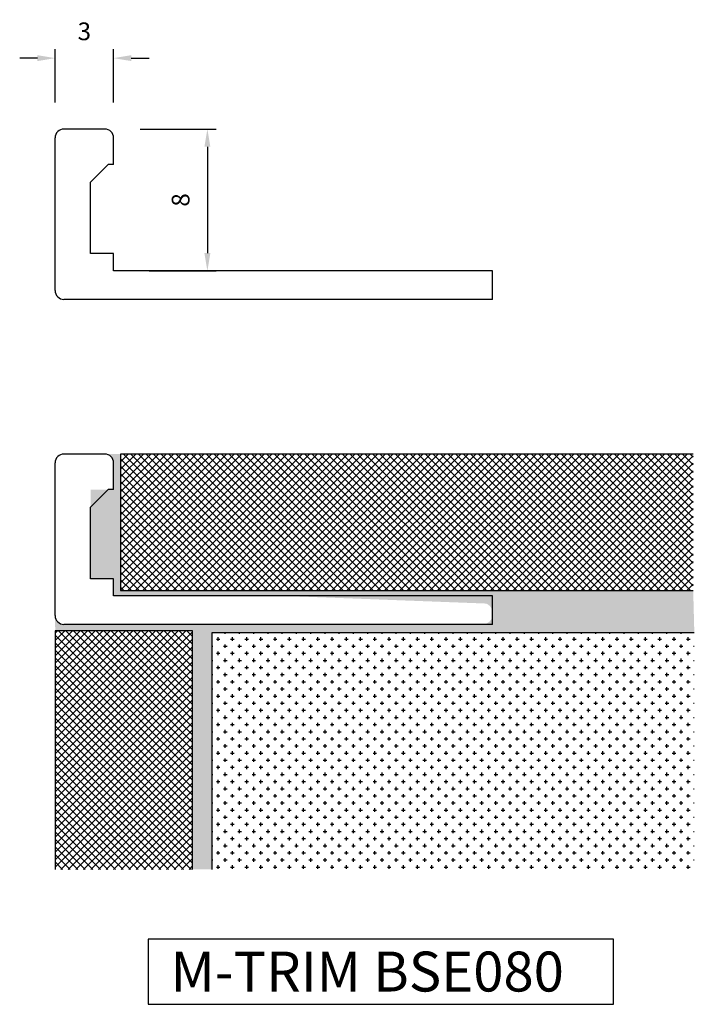
# Model space of a CAD drawing. Extents: x 1653.9 to 1691.9, y -1082.6 to -1027.1.
import ezdxf

# ---------------------------------------------------------------- set-up
doc = ezdxf.new("R2010")
doc.units = 0
doc.header["$MEASUREMENT"] = 0
doc.layers.get('DEFPOINTS').update_dxf_attribs({"linetype": 'CONTINUOUS'})
for name, color, linetype in [('DIMS', 7, 'CONTINUOUS'), ('SURFACE3', 2, 'CONTINUOUS'), ('SURFACE4', 94, 'CONTINUOUS'), ('SURFACE_2', 42, 'CONTINUOUS'), ('TRIM_SECT', 7, 'CONTINUOUS')]:
    doc.layers.add(name, color=color, linetype=linetype)
doc.styles.add('NDC', font='arial.ttf', dxfattribs={"height": 1})
doc.dimstyles.new('NDC', dxfattribs={"dimtxt": 2.5, "dimasz": 1, "dimexe": 0.5, "dimexo": 2, "dimgap": 1, "dimtad": 1, "dimtoh": 1, "dimdec": 0, "dimzin": 0, "dimtxsty": 'NDC', "dimcen": 0.09, "dimdle": 1.5, "dimclrd": 7, "dimclre": 7, "dimclrt": 7, "dimazin": 3, "dimtfac": 1, "dimtdec": 0, "dimtofl": 0, "dimtmove": 0, "dimatfit": 3, "dimtolj": 1, "dimtzin": 0})

# ---------------------------------------------------------------- blocks, each defined once
blk = doc.blocks.new('*D2')
at = {"layer": 'DEFPOINTS', "color": 0}
for p in [(1659.188, -1029.296), (1655.89, -1033.792), (1659.188, -1033.792)]:
    blk.add_point(p, dxfattribs=at)
at = {"layer": 'SURFACE4', "color": 7}
for p, q in [((1655.89, -1031.792), (1655.89, -1028.796)), ((1659.188, -1031.792), (1659.188, -1028.796)), ((1654.89, -1029.296), (1653.89, -1029.296)), ((1660.188, -1029.296), (1661.188, -1029.296))]:
    blk.add_line(p, q, dxfattribs=at)
for points in [[(1654.89, -1029.129), (1654.89, -1029.462), (1655.89, -1029.296)], [(1660.188, -1029.129), (1660.188, -1029.462), (1659.188, -1029.296)]]:
    blk.add_solid(points, dxfattribs=at)
at = {"layer": 'SURFACE4', "color": 7, "insert": (1657.539, -1027.785), "char_height": 1, "attachment_point": 5, "style": 'NDC'}
blk.add_mtext('\\A1;3', dxfattribs=at)
blk = doc.blocks.new('*D3')
at = {"layer": 'DEFPOINTS', "color": 0}
for p in [(1658.688, -1033.292), (1659.188, -1041.292), (1664.48, -1041.292)]:
    blk.add_point(p, dxfattribs=at)
at = {"layer": 'SURFACE4', "color": 7}
for p, q in [((1660.688, -1033.292), (1664.98, -1033.292)), ((1664.48, -1034.292), (1664.48, -1040.292)), ((1661.188, -1041.292), (1664.98, -1041.292))]:
    blk.add_line(p, q, dxfattribs=at)
for points in [[(1664.313, -1034.292), (1664.646, -1034.292), (1664.48, -1033.292)], [(1664.313, -1040.292), (1664.646, -1040.292), (1664.48, -1041.292)]]:
    blk.add_solid(points, dxfattribs=at)
at = {"layer": 'SURFACE4', "color": 7, "insert": (1662.969, -1037.292), "char_height": 1, "attachment_point": 5, "rotation": 90, "style": 'NDC'}
blk.add_mtext('\\A1;8', dxfattribs=at)

msp = doc.modelspace()

# ---------------------------------------------------------------- hatches: boundary and pattern name
at = {"layer": 'SURFACE3'}
h = msp.add_hatch(dxfattribs=at)
h.set_pattern_fill('AR-SAND', color=256, scale=0.482141, style=0)
h.set_pattern_definition([(37.5, (0, 0), (-0.0303717, 0.92900122), [0, -0.7328547, 0, -0.81964013, 0, -0.78347953]), (7.5, (0, 0), (0.85328235, 1.360673), [0, -0.39535582, 0, -0.6605335, 0, -0.25312416]), (327.5, (-0.593, 0), (1.50145625, 0.00272846), [0, -0.24107063, 0, -0.86785425, 0, -1.13303194]), (317.5, (-0.593, 0), (1.4493776, 0.4231636), [0, -0.1205353, 0, -0.56892668, 0, -0.6508907])])
h.paths.add_polyline_path([(1691.886, -1059.316), (1659.582, -1059.316), (1659.582, -1051.618), (1658.688, -1051.618, -0.414214), (1659.188, -1052.118), (1659.188, -1053.618), (1657.89, -1053.618), (1657.89, -1058.644), (1659.188, -1058.644), (1659.188, -1059.618), (1668.866, -1059.618), (1680.203, -1060.047, -0.862922), (1679.918, -1061.226), (1656.39, -1061.226, -0.412235), (1655.89, -1060.729), (1655.893, -1061.583), (1663.639, -1061.583), (1663.639, -1075.034), (1664.746, -1075.034), (1664.746, -1061.675), (1691.948, -1061.675)])
at = {"layer": 'SURFACE4'}
h = msp.add_hatch(dxfattribs=at)
h.set_pattern_fill('ANSI37', color=256, scale=2.410706, style=0)
h.paths.add_polyline_path([(1691.886, -1051.618), (1659.582, -1051.618), (1659.582, -1059.316), (1691.886, -1059.316)])
h.paths.add_polyline_path([(1663.639, -1061.583), (1655.893, -1061.583), (1655.893, -1075.034), (1663.639, -1075.034)])
at = {"layer": 'SURFACE_2'}
h = msp.add_hatch(dxfattribs=at)
h.set_pattern_fill('CROSS', color=256, scale=1.607138, style=0)
h.set_pattern_definition([(0, (-1032.5925, 654.37525), (0.401784375, 0.401784375), [0.20089219, -0.60267656]), (90, (-1032.49206, 654.2748), (-0.401784375, 0.401784375), [0.20089219, -0.60267656])])
h.paths.add_polyline_path([(1691.948, -1061.675), (1664.746, -1061.675), (1664.746, -1075.034), (1691.948, -1075.034)])

# ---------------------------------------------------------------- linework, layer by layer
at = {"layer": 'DIMS'}
msp.add_lwpolyline([(1687.391, -1078.961), (1661.13, -1078.961), (1661.13, -1082.642), (1687.391, -1082.642)], close=True, dxfattribs=at)
at = {"layer": 'SURFACE4'}
for p, q in [((1691.886, -1051.618), (1659.582, -1051.618)), ((1659.582, -1051.618), (1659.582, -1059.316)), ((1659.582, -1059.316), (1691.886, -1059.316)), ((1663.639, -1061.583), (1655.893, -1061.583)), ((1655.893, -1061.583), (1655.893, -1075.034)), ((1663.639, -1075.034), (1663.639, -1061.583))]:
    msp.add_line(p, q, dxfattribs=at)
at = {"layer": 'SURFACE_2'}
for p, q in [((1664.746, -1061.675), (1691.948, -1061.675)), ((1664.746, -1075.034), (1664.746, -1061.675))]:
    msp.add_line(p, q, dxfattribs=at)
at = {"layer": 'TRIM_SECT'}
for p, q in [((1658.688, -1033.292), (1656.39, -1033.292)), ((1655.89, -1042.399), (1655.89, -1033.792)), ((1659.188, -1035.292), (1659.188, -1033.792)), ((1657.89, -1036.292), (1658.89, -1035.292)), ((1659.188, -1035.292), (1658.89, -1035.292)), ((1657.89, -1040.317), (1657.89, -1036.292)), ((1659.188, -1040.317), (1657.89, -1040.317)), ((1659.188, -1041.292), (1659.188, -1040.317)), ((1680.569, -1041.292), (1659.188, -1041.292)), ((1680.569, -1042.899), (1680.569, -1041.292)), ((1680.569, -1042.899), (1656.39, -1042.899)), ((1658.688, -1051.618), (1656.39, -1051.618)), ((1655.89, -1060.726), (1655.89, -1052.118)), ((1659.188, -1053.618), (1659.188, -1052.118)), ((1657.89, -1054.618), (1658.89, -1053.618)), ((1659.188, -1053.618), (1658.89, -1053.618)), ((1657.89, -1058.644), (1657.89, -1054.618)), ((1659.188, -1058.644), (1657.89, -1058.644)), ((1659.188, -1059.618), (1659.188, -1058.644)), ((1680.569, -1059.618), (1659.188, -1059.618)), ((1680.569, -1061.226), (1680.569, -1059.618)), ((1680.569, -1061.226), (1656.39, -1061.226))]:
    msp.add_line(p, q, dxfattribs=at)
for centre, start, end in [((1656.39, -1033.792), 90, 180), ((1658.688, -1033.792), 0, 90), ((1656.39, -1042.399), 180, 270), ((1656.39, -1052.118), 90, 180), ((1658.688, -1052.118), 0, 90), ((1656.39, -1060.726), 180, 270)]:
    msp.add_arc(centre, 0.5, start, end, dxfattribs=at)

# ---------------------------------------------------------------- texts
at = {"layer": 'DIMS', "insert": (1662.4, -1079.67), "char_height": 2.25, "width": 46.9255, "attachment_point": 1, "style": 'NDC'}
msp.add_mtext('M-TRIM BSE080', dxfattribs=at)

# ---------------------------------------------------------------- dimensions: what is measured, and where the dimension line sits
at = {"layer": 'SURFACE4'}
dim = msp.add_linear_dim(base=(1659.188, -1029.296), p1=(1655.89, -1033.792), p2=(1659.188, -1033.792), dimstyle='NDC', dxfattribs=at)
dim.commit()
dim.dimension.update_dxf_attribs({"geometry": '*D2', "text_midpoint": (1657.539, -1027.785)})
dim = msp.add_linear_dim(base=(1664.48, -1041.292), p1=(1658.688, -1033.292), p2=(1659.188, -1041.292), angle=90, dimstyle='NDC', dxfattribs=at)
dim.commit()
dim.dimension.update_dxf_attribs({"geometry": '*D3', "text_midpoint": (1662.969, -1037.292)})

doc.saveas('drawing.dxf')
